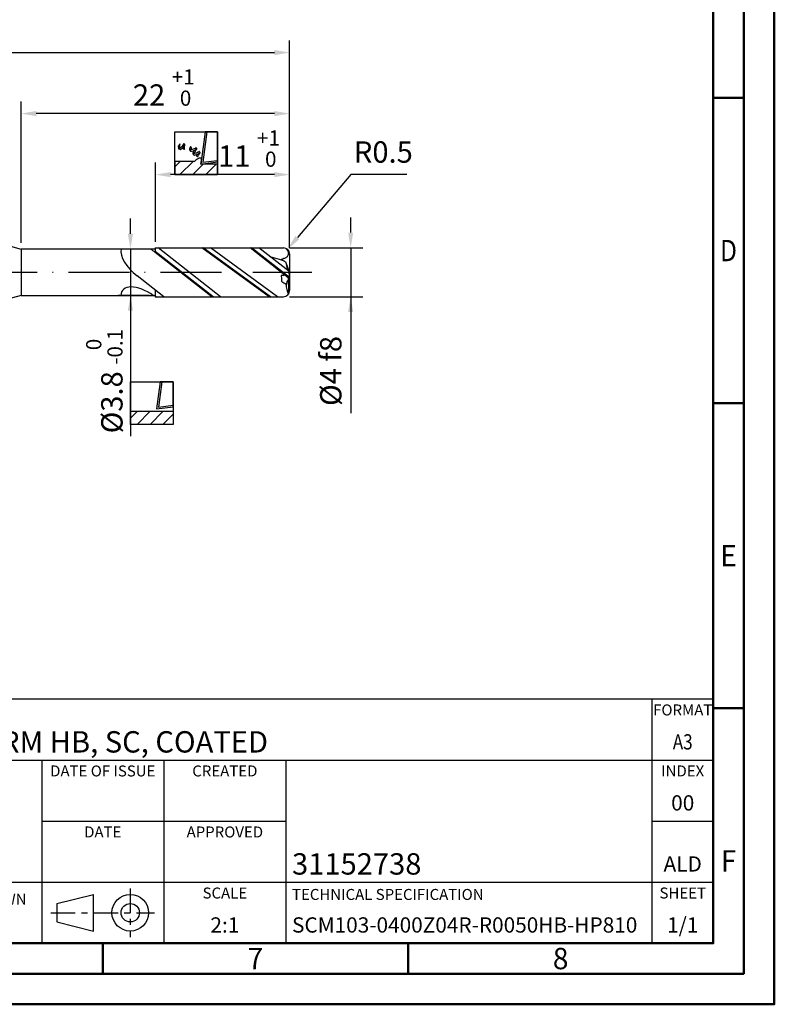
# Model space of a CAD drawing. Units: millimetres. Extents: x 0 to 761, y -1 to 407.
# Drawn here: x 296 to 420, y 0 to 161 of the extents above; entities that cross this region are included whole.
import ezdxf
from ezdxf.enums import TextEntityAlignment as Align

# ---------------------------------------------------------------- set-up
doc = ezdxf.new("R2010")
doc.units = ezdxf.units.MM
doc.linetypes.add('CENTER', pattern=[7, 4, -1, 1, -1])
doc.linetypes.add('GEN7', pattern=[15, 10, -2.5, 0, -2.5])
doc.layers.get('0').update_dxf_attribs({"linetype": 'CONTINUOUS'})
doc.layers.get('DEFPOINTS').update_dxf_attribs({"linetype": 'CONTINUOUS'})
for name, color, linetype in [('AM_0', 7, 'CONTINUOUS'), ('AM_4', 3, 'CONTINUOUS'), ('AM_5', 3, 'CONTINUOUS'), ('AM_6', 2, 'CONTINUOUS'), ('AM_7', 4, 'GEN7')]:
    doc.layers.add(name, color=color, linetype=linetype)
doc.layers.add('AM_BOR', color=7, linetype='CONTINUOUS', lineweight=50)
doc.styles.get("Standard").update_dxf_attribs({"font": 'ISOCP.SHX'})
doc.dimstyles.get("Standard").update_dxf_attribs({"dimtxt": 3.5, "dimasz": 2.5, "dimexe": 2, "dimexo": 1, "dimgap": 1.5, "dimtad": 1, "dimdsep": 46, "dimtxsty": 'STANDARD', "dimcen": -2, "dimclrt": 2, "dimazin": 2, "dimtp": 0.1, "dimtm": 0.1, "dimtfac": 1, "dimtmove": 0, "dimatfit": 3, "dimfxl": 1, "dimarcsym": 0})
pattern_1 = [(45, (0, 0), (-1.06066, 1.06066), [])]

# ---------------------------------------------------------------- blocks, each defined once
blk = doc.blocks.new('A3')
at = {"layer": 'AM_BOR', "color": 1}
for p, q in [((410, 148.5), (415, 148.5)), ((410, 98.5), (415, 98.5)), ((410, 48.5), (415, 48.5)), ((310, 10), (310, 5)), ((360, 10), (360, 5))]:
    blk.add_line(p, q, dxfattribs=at)
for points in [[(0, 0), (420, 0), (420, 297), (0, 297)], [(410, 287), (23, 287), (23, 10), (410, 10)]]:
    blk.add_lwpolyline(points, close=True, dxfattribs=at)
at = {"layer": 'AM_BOR', "color": 7}
blk.add_lwpolyline([(18, 292), (18, 5), (415, 5), (415, 292)], close=True, dxfattribs=at)
at = {"layer": 'AM_BOR', "color": 2}
for s, width, p in [('D', 0.84375, (412.5, 123.5)), ('E', 0.964286, (412.5, 73.5)), ('F', 0.964286, (412.5, 23.5)), ('7', 0.964286, (335, 7.5)), ('8', 0.964286, (385, 7.5))]:
    blk.add_text(s, height=3.5, dxfattribs=dict(at, width=width)).set_placement(p, align=Align.MIDDLE_CENTER)
blk = doc.blocks.new('*U17')
at = {"layer": 'AM_4', "linetype": 'Continuous'}
for p, q in [((1, 1.5), (7, 3)), ((7, -3), (7, 3)), ((1, 1.5), (1, -1.5)), ((1, -1.5), (7, -3))]:
    blk.add_line(p, q, dxfattribs=at)
for radius in [3, 1.5]:
    blk.add_circle((13, 0), radius, dxfattribs=at)
at = {"layer": 'AM_7', "linetype": 'CENTER'}
for p, q in [((13, 4), (13, -4)), ((0, 0), (17, 0))]:
    blk.add_line(p, q, dxfattribs=at)
blk = doc.blocks.new('*U16')
at = {"layer": 'AM_0'}
for p, q in [((190, 0), (0, 0)), ((190, 0), (0, 0)), ((190, 0), (0, 0)), ((190, 0), (0, 0)), ((190, 0), (0, 0)), ((180, -40), (180, 0)), ((190, -40), (190, 0)), ((0, -10), (190, -10)), ((80, -10), (80, -40)), ((120, -10), (120, -40)), ((0, -30), (190, -30)), ((190, -40), (0, -40))]:
    blk.add_line(p, q, dxfattribs=at)
at = {"layer": 'AM_0', "color": 3, "linetype": 'Continuous'}
for p, q in [((100, -10), (100, -40)), ((80, -20), (120, -20)), ((180, -20), (190, -20))]:
    blk.add_line(p, q, dxfattribs=at)
at = {"layer": 'AM_0'}
blk.add_blockref('*U17', (81.5, -35), dxfattribs=at)
at = {"layer": 'AM_0', "color": 2}
for s, p in [('FORMAT', (185, -2)), ('DATE OF ISSUE', (90, -12)), ('CREATED', (110, -12)), ('DATE', (90, -22)), ('APPROVED', (110, -22)), ('DIMENSIONS NOT SHOWN', (62.49, -33)), ('SCALE', (110, -32)), ('SHEET', (185, -32))]:
    blk.add_text(s, height=1.8, dxfattribs=at).set_placement(p, align=Align.MIDDLE)
blk.add_text('TECHNICAL SPECIFICATION', height=1.8, dxfattribs=at).set_placement((121, -32), align=Align.MIDDLE_LEFT)
at = {"layer": 'AM_0'}
for tag, p in [('TITLE', (1, -7)), ('MATERIAL_NO', (121, -27))]:
    blk.add_attdef(tag, text='', height=3.5, dxfattribs=at).set_placement(p, align=Align.MIDDLE_LEFT)
at = {"layer": 'AM_6'}
blk.add_text('INDEX', height=1.8, dxfattribs=at).set_placement((185, -12), align=Align.MIDDLE)
at = {"layer": 'AM_6', "width": 0.821429}
blk.add_attdef('DIN_FORMAT', text='', height=2.5, dxfattribs=at).set_placement((185, -7), align=Align.MIDDLE_CENTER)
at = {"layer": 'AM_6'}
for tag, p in [('DRAWING_NO', (121, -17)), ('TECHNICAL_SPEC', (121, -37))]:
    blk.add_attdef(tag, text='', height=2.5, dxfattribs=at).set_placement(p, align=Align.MIDDLE_LEFT)
for tag, p in [('INDEX_NO', (185, -17)), ('APP_DATE', (90, -27)), ('APP_NAME', (110, -27)), ('ORIGIN', (185, -27)), ('SCALE', (110, -37)), ('SHEET_OF_SHEETS', (185, -37))]:
    blk.add_attdef(tag, text='', height=2.5, dxfattribs=at).set_placement(p, align=Align.MIDDLE_CENTER)
blk = doc.blocks.new('MAPAL_FRAME-Model')
blk.add_blockref('A3', (0, 0))
ref = blk.add_blockref('*U16', (220, 50))
ref.add_attrib('TITLE', 'OPTIMILL-HARDENED, SHANKFORM HB, SC, COATED', dxfattribs={"layer": 'AM_0', "height": 3.5}).set_placement((221, 43), align=Align.MIDDLE_LEFT)
ref.add_attrib('MATERIAL_NO', '31152738', dxfattribs={"layer": 'AM_0', "height": 3.5}).set_placement((341, 23), align=Align.MIDDLE_LEFT)
ref.add_attrib('TECHNICAL_SPEC', 'SCM103-0400Z04R-R0050HB-HP810', dxfattribs={"layer": 'AM_6', "height": 2.5}).set_placement((341, 13), align=Align.MIDDLE_LEFT)
ref.add_attrib('SHEET_OF_SHEETS', '1/1', dxfattribs={"layer": 'AM_6', "height": 2.5}).set_placement((405, 13), align=Align.MIDDLE_CENTER)
ref.add_attrib('ORIGIN', 'ALD', dxfattribs={"layer": 'AM_6', "height": 2.5}).set_placement((405, 23), align=Align.MIDDLE_CENTER)
ref.add_attrib('INDEX_NO', '00', dxfattribs={"layer": 'AM_6', "height": 2.5}).set_placement((405, 33), align=Align.MIDDLE_CENTER)
ref.add_attrib('DIN_FORMAT', 'A3', dxfattribs={"layer": 'AM_6', "height": 2.5, "width": 0.821429}).set_placement((405, 43), align=Align.MIDDLE_CENTER)
ref.add_attrib('SCALE', '2:1', dxfattribs={"layer": 'AM_6', "height": 2.5}).set_placement((330, 13), align=Align.MIDDLE_CENTER)
blk = doc.blocks.new('*D123')
at = {"layer": 'AM_5', "color": 0, "lineweight": -2}
for p, q in [((350.61, 126.44), (350.61, 128.94)), ((340.61, 123.94), (352.61, 123.94)), ((350.61, 123.94), (350.61, 115.94)), ((340.61, 115.94), (352.61, 115.94)), ((350.61, 115.94), (350.61, 96.85)), ((350.61, 113.44), (350.61, 110.94))]:
    blk.add_line(p, q, dxfattribs=at)
at = {"layer": 'AM_5', "color": 0}
for points in [[(350.19, 126.44), (351.02, 126.44), (350.61, 123.94)], [(351.02, 113.44), (350.19, 113.44), (350.61, 115.94)]]:
    blk.add_solid(points, dxfattribs=at)
at = {"layer": 'DEFPOINTS', "color": 0}
for p in [(339.61, 123.94), (339.61, 115.94), (350.61, 115.94)]:
    blk.add_point(p, dxfattribs=at)
at = {"layer": 'AM_5', "color": 2, "insert": (347.35, 103.77), "char_height": 3.5, "attachment_point": 5, "rotation": 90}
blk.add_mtext('%%c4{}{\\C2; f8}', dxfattribs=at)
blk = doc.blocks.new('*D125')
at = {"layer": 'AM_5', "color": 0, "lineweight": -2}
for p, q in [((216.61, 125.74), (216.61, 157.94)), ((340.61, 123.94), (340.61, 157.94)), ((219.11, 155.94), (338.11, 155.94))]:
    blk.add_line(p, q, dxfattribs=at)
at = {"layer": 'AM_5', "color": 0}
for points in [[(219.11, 156.36), (219.11, 155.52), (216.61, 155.94)], [(338.11, 155.52), (338.11, 156.36), (340.61, 155.94)]]:
    blk.add_solid(points, dxfattribs=at)
at = {"layer": 'DEFPOINTS', "color": 0}
for p in [(340.61, 155.94), (216.61, 124.74), (340.61, 122.94)]:
    blk.add_point(p, dxfattribs=at)
at = {"layer": 'AM_5', "color": 2, "insert": (278.61, 160.21), "char_height": 3.5, "attachment_point": 5}
blk.add_mtext('62 {}{\\A0;{\\H2x;}{\\A2;\\H0.71x;\\C3;\\S+2^  0;}}', dxfattribs=at)
blk = doc.blocks.new('PICTO_CUT')
h = blk.add_hatch()
h.set_pattern_fill('_USER', color=256, scale=1.5, angle=45, style=0, pattern_type=0)
h.set_pattern_definition(pattern_1)
h.paths.add_polyline_path([(0, -3.5), (7, -3.5), (7, -1.77), (4.6, -1.77), (4.3, -1.77), (4.3, -1.77), (4.29, -1.77), (4.42, -0.8), (4.27, -0.78), (4.22, -0.78), (4.15, -0.78), (3.95, -0.83), (3.93, -0.84), (3.9, -0.84), (3.69, -0.98), (3.67, -0.99), (3.67, -0.99), (3.64, -1.01), (3.47, -1.14), (3.28, -1.3), (3.25, -1.33), (0, -1.33)])
for p, q in [((0, 3.5), (7, 3.5)), ((0, -3.5), (0, 3.5)), ((5, 3.5), (4.29, -1.77)), ((5.28, 3.5), (4.61, -1.48)), ((7, 3.5), (5, 3.5)), ((7, 3.5), (5.28, 3.5)), ((7, 3.5), (7, -3.5)), ((7, -1.42), (7, 3.5)), ((7, -1.17), (7, 3.5)), ((0.6, 1.19), (0.58, 1.15)), ((0.58, 1.15), (0.58, 1.14)), ((0.58, 1.14), (0.58, 1.11)), ((0.58, 1.11), (0.64, 0.79)), ((0.63, 1.23), (0.6, 1.2)), ((0.6, 1.2), (0.6, 1.19)), ((0.82, 1.51), (0.63, 1.23)), ((0.64, 0.79), (0.65, 0.76)), ((0.65, 0.76), (0.65, 0.75)), ((0.65, 0.75), (0.68, 0.74)), ((0.7, 0.73), (0.67, 0.72)), ((0.67, 0.72), (0.7, 0.71)), ((0.68, 0.74), (0.7, 0.75)), ((0.68, 0.74), (0.68, 0.74)), ((0.91, 0.85), (0.7, 0.73)), ((0.7, 0.75), (0.85, 0.83)), ((0.7, 0.71), (0.94, 0.62)), ((0.84, 1.55), (0.82, 1.51)), ((0.86, 1.57), (0.84, 1.55)), ((0.84, 1.55), (0.84, 1.55)), ((0.85, 1.52), (0.86, 1.57)), ((0.86, 0.93), (0.85, 1.52)), ((0.85, 0.83), (0.86, 0.84)), ((0.86, 1.57), (0.86, 1.57)), ((0.88, 0.88), (0.86, 0.93)), ((0.86, 0.84), (0.87, 0.84)), ((0.87, 0.84), (0.88, 0.87)), ((0.88, 0.87), (0.88, 0.88)), ((0.92, 0.86), (0.91, 0.85)), ((0.97, 0.9), (0.92, 0.86)), ((0.94, 0.62), (0.96, 0.62)), ((0.96, 0.62), (0.97, 0.61)), ((1.18, 1.11), (0.97, 0.9)), ((0.97, 0.61), (1.02, 0.62)), ((1.02, 0.62), (1.03, 0.62)), ((1.03, 0.62), (1.07, 0.65)), ((1.07, 0.65), (1.44, 1.03)), ((1.35, 1.35), (1.18, 1.11)), ((1.38, 1.4), (1.35, 1.35)), ((1.41, 0.96), (1.36, 0.88)), ((1.36, 0.88), (1.36, 0.78)), ((1.36, 0.78), (1.36, 0.76)), ((1.36, 0.76), (1.36, 0.76)), ((1.36, 0.76), (1.36, 0.76)), ((1.36, 0.76), (1.36, 0.76)), ((1.36, 0.76), (1.38, 0.73)), ((1.43, 1.51), (1.38, 1.41)), ((1.38, 1.41), (1.38, 1.4)), ((1.38, 0.73), (1.39, 0.73)), ((1.39, 0.73), (1.41, 0.72)), ((1.42, 0.98), (1.41, 0.96)), ((1.41, 0.72), (1.62, 0.65)), ((1.44, 1), (1.42, 0.98)), ((1.44, 1.52), (1.43, 1.51)), ((1.47, 1.54), (1.44, 1.53)), ((1.44, 1.53), (1.44, 1.52)), ((1.6, 1.25), (1.44, 1)), ((1.44, 1.03), (1.47, 1.07)), ((1.49, 1.53), (1.47, 1.54)), ((1.47, 1.54), (1.47, 1.54)), ((1.47, 1.07), (1.49, 1.1)), ((1.64, 1.48), (1.49, 1.53)), ((1.49, 1.1), (1.66, 1.4)), ((1.62, 1.28), (1.6, 1.25)), ((1.63, 1.3), (1.62, 1.28)), ((1.62, 1.28), (1.62, 1.28)), ((1.62, 0.65), (1.64, 0.64)), ((1.63, 1.24), (1.64, 1.3)), ((1.64, 1.3), (1.63, 1.3)), ((1.63, 0.69), (1.63, 1.24)), ((1.64, 0.64), (1.63, 0.69)), ((1.65, 1.48), (1.64, 1.48)), ((1.66, 1.47), (1.65, 1.48)), ((1.67, 1.44), (1.66, 1.47)), ((1.66, 1.4), (1.67, 1.43)), ((1.67, 1.43), (1.67, 1.44)), ((2.42, 0.67), (2.41, 0.63)), ((2.41, 0.63), (2.41, 0.63)), ((2.41, 0.63), (2.43, 0.59)), ((2.56, 1.02), (2.42, 0.67)), ((2.43, 0.59), (2.44, 0.59)), ((2.44, 0.57), (2.43, 0.57)), ((2.43, 0.57), (2.45, 0.55)), ((2.44, 0.59), (2.45, 0.59)), ((2.5, 0.57), (2.44, 0.57)), ((2.45, 0.59), (2.5, 0.58)), ((2.45, 0.55), (2.61, 0.36)), ((2.5, 0.58), (2.5, 0.57)), ((2.5, 0.57), (2.51, 0.58)), ((2.53, 0.57), (2.5, 0.57)), ((2.5, 0.57), (2.5, 0.57)), ((2.5, 0.57), (2.5, 0.57)), ((2.5, 0.57), (2.5, 0.57)), ((2.51, 0.58), (2.52, 0.58)), ((2.52, 0.58), (2.53, 0.58)), ((2.81, 0.59), (2.53, 0.57)), ((2.53, 0.58), (2.62, 0.58)), ((2.58, 1.05), (2.56, 1.02)), ((2.61, 1.06), (2.58, 1.06)), ((2.58, 1.06), (2.58, 1.05)), ((2.62, 1.05), (2.61, 1.06)), ((2.61, 0.36), (2.63, 0.34)), ((2.63, 1.04), (2.62, 1.05)), ((2.62, 0.58), (2.63, 0.58)), ((2.74, 0.9), (2.63, 1.04)), ((2.63, 0.58), (2.64, 0.59)), ((2.63, 0.34), (2.63, 0.34)), ((2.63, 0.34), (2.68, 0.32)), ((2.64, 0.59), (2.67, 0.61)), ((2.67, 0.61), (2.68, 0.63)), ((2.67, 0.61), (2.67, 0.61)), ((2.68, 0.63), (2.75, 0.83)), ((2.68, 0.32), (2.69, 0.32)), ((2.69, 0.32), (2.75, 0.32)), ((2.76, 0.89), (2.74, 0.9)), ((2.75, 0.83), (2.76, 0.85)), ((2.75, 0.32), (3.06, 0.39)), ((2.76, 0.85), (2.76, 0.89)), ((2.76, 0.89), (2.76, 0.89)), ((2.76, 0.85), (2.76, 0.85)), ((2.83, 0.6), (2.81, 0.59)), ((2.88, 0.61), (2.83, 0.6)), ((3.36, 0.8), (2.88, 0.61)), ((3.08, 0.33), (2.96, 0.03)), ((2.96, 0.03), (2.96, 0)), ((3.06, 0.39), (3.35, 0.51)), ((3.09, 0.36), (3.08, 0.33)), ((3.13, 0.4), (3.09, 0.37)), ((3.09, 0.37), (3.09, 0.36)), ((3.14, 0.4), (3.13, 0.4)), ((3.17, 0.41), (3.14, 0.4)), ((3.49, 0.57), (3.17, 0.41)), ((3.21, -0.02), (3.23, 0.04)), ((3.23, 0.04), (3.35, 0.31)), ((3.59, 0.03), (3.31, -0.04)), ((3.35, 0.31), (3.51, 0.55)), ((3.35, 0.51), (3.41, 0.54)), ((3.4, 0.83), (3.36, 0.8)), ((3.41, 0.83), (3.4, 0.83)), ((3.49, 0.89), (3.41, 0.83)), ((3.41, 0.54), (3.43, 0.55)), ((3.43, 0.55), (3.63, 0.68)), ((3.5, 0.9), (3.49, 0.9)), ((3.49, 0.9), (3.49, 0.89)), ((3.52, 0.58), (3.49, 0.57)), ((3.52, 0.9), (3.5, 0.9)), ((3.51, 0.55), (3.55, 0.6)), ((3.53, 0.89), (3.52, 0.9)), ((3.55, 0.6), (3.52, 0.59)), ((3.52, 0.59), (3.52, 0.58)), ((3.54, 0.88), (3.53, 0.89)), ((3.65, 0.75), (3.54, 0.88)), ((3.55, 0.6), (3.55, 0.6)), ((3.86, 0.16), (3.59, 0.03)), ((3.63, 0.68), (3.65, 0.7)), ((3.66, 0.74), (3.65, 0.75)), ((3.65, 0.7), (3.66, 0.73)), ((3.65, 0.7), (3.65, 0.7)), ((3.66, 0.73), (3.66, 0.74)), ((3.91, 0.19), (3.86, 0.16)), ((3.86, -0.13), (4.15, 0.05)), ((3.92, 0.2), (3.91, 0.19)), ((4.02, 0.26), (3.92, 0.2)), ((4.03, 0.27), (4.02, 0.27)), ((4.02, 0.27), (4.02, 0.26)), ((4.06, 0.26), (4.03, 0.27)), ((4.07, 0.25), (4.06, 0.26)), ((4.06, 0.26), (4.06, 0.26)), ((4.17, 0.13), (4.07, 0.25)), ((4.15, 0.05), (4.18, 0.07)), ((4.19, 0.12), (4.17, 0.13)), ((4.18, 0.07), (4.19, 0.07)), ((4.19, 0.11), (4.19, 0.12)), ((4.19, 0.07), (4.19, 0.11)), ((3.25, -1.33), (0, -1.33)), ((0, -1.33), (0, -3.5)), ((2.96, 0), (2.95, -0.01)), ((2.95, -0.01), (2.98, -0.03)), ((2.99, -0.05), (2.96, -0.05)), ((2.96, -0.05), (2.98, -0.07)), ((2.98, -0.03), (2.98, -0.04)), ((2.98, -0.04), (3, -0.04)), ((2.98, -0.07), (3.14, -0.26)), ((3.23, -0.05), (2.99, -0.05)), ((3, -0.04), (3.16, -0.04)), ((3.14, -0.26), (3.16, -0.28)), ((3.16, -0.04), (3.18, -0.04)), ((3.16, -0.28), (3.16, -0.29)), ((3.16, -0.29), (3.21, -0.31)), ((3.18, -0.04), (3.19, -0.04)), ((3.19, -0.04), (3.21, -0.02)), ((3.21, -0.02), (3.21, -0.02)), ((3.21, -0.31), (3.22, -0.31)), ((3.22, -0.31), (3.27, -0.3)), ((3.25, -0.05), (3.23, -0.05)), ((3.31, -0.04), (3.25, -0.05)), ((3.28, -1.3), (3.25, -1.33)), ((3.27, -0.3), (3.78, -0.17)), ((3.47, -1.14), (3.28, -1.3)), ((3.64, -1.01), (3.47, -1.14)), ((3.59, -0.34), (3.58, -0.36)), ((3.58, -0.36), (3.58, -0.36)), ((3.58, -0.36), (3.58, -0.36)), ((3.58, -0.36), (3.58, -0.36)), ((3.58, -0.36), (3.58, -0.36)), ((3.58, -0.36), (3.58, -0.4)), ((3.58, -0.4), (3.58, -0.4)), ((3.58, -0.4), (3.6, -0.41)), ((3.64, -0.26), (3.59, -0.34)), ((3.6, -0.41), (3.74, -0.58)), ((3.72, -0.2), (3.64, -0.26)), ((3.67, -0.99), (3.64, -1.01)), ((3.69, -0.98), (3.67, -0.99)), ((3.67, -0.99), (3.67, -0.99)), ((3.9, -0.84), (3.69, -0.98)), ((3.74, -0.2), (3.72, -0.2)), ((3.77, -0.19), (3.74, -0.2)), ((3.74, -0.58), (3.76, -0.6)), ((3.76, -0.6), (3.78, -0.55)), ((4.03, -0.05), (3.77, -0.19)), ((3.78, -0.17), (3.83, -0.14)), ((3.78, -0.55), (3.89, -0.3)), ((3.83, -0.14), (3.86, -0.13)), ((3.89, -0.3), (4.05, -0.07)), ((3.93, -0.84), (3.9, -0.84)), ((3.95, -0.83), (3.93, -0.84)), ((4.15, -0.78), (3.95, -0.83)), ((4.06, -0.04), (4.03, -0.05)), ((4.05, -0.07), (4.08, -0.03)), ((4.08, -0.03), (4.06, -0.04)), ((4.06, -0.04), (4.06, -0.04)), ((4.08, -0.03), (4.08, -0.03)), ((4.22, -0.78), (4.15, -0.78)), ((4.27, -0.78), (4.22, -0.78)), ((4.39, -0.8), (4.27, -0.78)), ((4.29, -1.77), (4.37, -1.17)), ((4.29, -1.77), (7, -1.42)), ((4.37, -1.17), (4.42, -0.8)), ((4.42, -0.8), (4.39, -0.8)), ((4.61, -1.48), (7, -1.17)), ((4.6, -1.77), (4.29, -1.77)), ((7, -1.77), (4.6, -1.77)), ((7, -3.5), (7, -1.77)), ((7, -3.5), (0, -3.5)), ((0, -3.5), (7, -3.5))]:
    blk.add_line(p, q)
blk = doc.blocks.new('*D144')
at = {"layer": 'AM_5', "color": 0, "lineweight": -2}
for p, q in [((296.61, 124.74), (296.61, 147.94)), ((340.61, 123.94), (340.61, 147.94)), ((338.11, 145.94), (299.11, 145.94))]:
    blk.add_line(p, q, dxfattribs=at)
at = {"layer": 'AM_5', "color": 0}
for points in [[(299.11, 146.36), (299.11, 145.52), (296.61, 145.94)], [(338.11, 145.52), (338.11, 146.36), (340.61, 145.94)]]:
    blk.add_solid(points, dxfattribs=at)
at = {"layer": 'DEFPOINTS', "color": 0}
for p in [(296.61, 145.94), (296.61, 123.74), (340.61, 122.94)]:
    blk.add_point(p, dxfattribs=at)
at = {"layer": 'AM_5', "color": 2, "insert": (320, 150.21), "char_height": 3.5, "attachment_point": 5}
blk.add_mtext('22 {}{\\A0;{\\H2x;}{\\A2;\\H0.71x;\\C3;\\S+1^  0;}}', dxfattribs=at)
blk = doc.blocks.new('*D181')
at = {"layer": 'AM_5', "color": 0, "lineweight": -2}
for p, q in [((318.61, 124.94), (318.61, 137.94)), ((340.61, 123.94), (340.61, 137.94)), ((338.11, 135.94), (321.11, 135.94))]:
    blk.add_line(p, q, dxfattribs=at)
at = {"layer": 'AM_5', "color": 0}
for points in [[(321.11, 136.36), (321.11, 135.52), (318.61, 135.94)], [(338.11, 135.52), (338.11, 136.36), (340.61, 135.94)]]:
    blk.add_solid(points, dxfattribs=at)
at = {"layer": 'DEFPOINTS', "color": 0}
for p in [(318.61, 135.94), (318.61, 123.94), (340.61, 122.94)]:
    blk.add_point(p, dxfattribs=at)
at = {"layer": 'AM_5', "color": 2, "insert": (333.95, 140.21), "char_height": 3.5, "attachment_point": 5}
blk.add_mtext('11 {}{\\A0;{\\H2x;}{\\A2;\\H0.71x;\\C3;\\S+1^  0;}}', dxfattribs=at)
blk = doc.blocks.new('*D223')
at = {"layer": 'AM_5', "color": 0, "lineweight": -2}
for p, q in [((314.53, 126.24), (314.53, 128.74)), ((317.61, 123.74), (312.53, 123.74)), ((314.53, 123.74), (314.53, 116.14)), ((317.61, 116.14), (312.53, 116.14)), ((314.53, 116.14), (314.53, 93.08)), ((314.53, 113.64), (314.53, 111.14))]:
    blk.add_line(p, q, dxfattribs=at)
at = {"layer": 'AM_5', "color": 0}
for points in [[(314.11, 126.24), (314.95, 126.24), (314.53, 123.74)], [(314.95, 113.64), (314.11, 113.64), (314.53, 116.14)]]:
    blk.add_solid(points, dxfattribs=at)
at = {"layer": 'DEFPOINTS', "color": 0}
for p in [(318.61, 123.74), (314.53, 116.14), (318.61, 116.14)]:
    blk.add_point(p, dxfattribs=at)
at = {"layer": 'AM_5', "color": 2, "insert": (310.26, 102.11), "char_height": 3.5, "attachment_point": 5, "rotation": 90}
blk.add_mtext('%%c3.8 {}{\\A0;{\\H2x;}{\\A2;\\H0.71x;\\C3;\\S 0^ -0.1;}}', dxfattribs=at)
blk = doc.blocks.new('*D224')
at = {"layer": 'AM_5', "color": 0, "lineweight": -2}
for p, q in [((350.61, 135.94), (341.87, 125.61)), ((359.81, 135.94), (350.61, 135.94))]:
    blk.add_line(p, q, dxfattribs=at)
at = {"layer": 'AM_5', "color": 0}
blk.add_solid([(341.55, 125.88), (342.19, 125.34), (340.25, 123.7)], dxfattribs=at)
at = {"layer": 'DEFPOINTS', "color": 0}
for p in [(339.61, 122.94), (340.25, 123.7)]:
    blk.add_point(p, dxfattribs=at)
at = {"layer": 'AM_5', "color": 2, "insert": (355.96, 139.19), "char_height": 3.5, "attachment_point": 5}
blk.add_mtext('R0.5', dxfattribs=at)
blk = doc.blocks.new('PICTO_NOCUT')
h = blk.add_hatch()
h.set_pattern_fill('_USER', color=256, scale=1.5, angle=45, style=0, pattern_type=0)
h.set_pattern_definition(pattern_1)
h.paths.add_polyline_path([(0, -3.5), (7, -3.5), (7, -1.33), (0, -1.33)])
for p, q in [((0, 3.5), (7, 3.5)), ((0, -3.5), (0, 3.5)), ((4.89, 3.5), (4.29, -0.95)), ((5.17, 3.5), (4.61, -0.66)), ((7, 3.5), (4.89, 3.5)), ((7, 3.5), (5.17, 3.5)), ((7, 3.5), (7, -3.5)), ((7, -0.59), (7, 3.5)), ((7, -0.35), (7, 3.5)), ((0, -1.33), (7, -1.33)), ((0, -3.5), (0, -1.33)), ((4.29, -0.95), (7, -0.59)), ((4.61, -0.66), (7, -0.35)), ((7, -1.33), (7, -3.5)), ((7, -3.5), (0, -3.5)), ((7, -3.5), (0, -3.5))]:
    blk.add_line(p, q)

msp = doc.modelspace()

# ---------------------------------------------------------------- linework, layer by layer
at = {"layer": 'AM_0'}
for p, q in [((288.6062, 125.9405), (296.6062, 123.7405)), ((296.6062, 123.7405), (296.6062, 116.1405)), ((318.6062, 123.7405), (296.6062, 123.7405)), ((318.6062, 123.9405), (339.6062, 123.9405)), ((318.6062, 123.9405), (318.6062, 123.1825)), ((328.1038, 115.9405), (318.6062, 123.3609)), ((327.8754, 115.9405), (318.6062, 123.1825)), ((329.3101, 115.9405), (319.0706, 123.9405)), ((337.254, 115.9405), (326.243, 123.9405)), ((337.4524, 115.9405), (326.4414, 123.9405)), ((338.6416, 115.9405), (327.6306, 123.9405)), ((340.6062, 118.8781), (334.1265, 123.9405)), ((340.5832, 119.0745), (334.3549, 123.9405)), ((340.4728, 120.1032), (335.5612, 123.9405)), ((340.6062, 122.9405), (340.6062, 116.9405)), ((319.9786, 115.9405), (315.613, 119.3513)), ((318.6062, 117.0128), (318.6062, 115.9405)), ((296.6062, 116.1405), (288.6062, 113.9405)), ((296.6062, 116.1405), (318.6062, 116.1405)), ((318.7723, 115.9405), (318.6062, 116.0703)), ((318.6062, 115.9405), (339.6062, 115.9405))]:
    msp.add_line(p, q, dxfattribs=at)
for centre, radius, start, end in [((339.6062, 122.9405), 1, 0, 90), ((402.5246, 126.2413), 62.3546, 185.649302, 186.781716), ((330.0539, 123.6289), 11.4539, 330.446058, 334.783001), ((345.0786, 118.3084), 5.0717, 183.720489, 202.851704), ((335.9918, 118.983), 4.4306, 356.97193, 0.501191), ((-137.2305, 100.5499), 477.9933, 1.910606, 2.181997), ((339.6062, 116.9405), 1, 270, 0)]:
    msp.add_arc(centre, radius, start, end, dxfattribs=at)
for centre, start_param, end_param in [((317.1096, 121.2669), 3.38208719, 4.71238898), ((317.1096, 121.2669), 1.57079633, 1.76960948), ((317.1096, 113.9763), 1.65561546, 3.49608121)]:
    msp.add_ellipse(centre, major_axis=(3.8613, -3.0167), ratio=0.49610134, start_param=start_param, end_param=end_param, dxfattribs=at)
for points, knots in [([(339.93, 123.8867), (340.273, 123.5097), (340.3905, 123.2792), (340.4518, 122.8397), (340.1251, 122.3767), (339.6759, 122.1812), (339.4391, 122.0865), (339.2477, 122.0461), (339.2722, 121.9837), (339.3661, 121.9343), (339.4518, 121.8959), (339.5181, 121.8662)], [0.42426369, 0.42426369, 0.42426369, 0.42426369, 0.53567606, 1.13674587, 1.67028098, 2.15631432, 2.5160928, 2.57389982, 2.61276638, 2.6761717, 2.89381644, 2.89381644, 2.89381644, 2.89381644]), ([(337.3893, 122.5123), (337.8852, 122.3613), (338.6064, 122.153), (339.4711, 121.9034), (339.81, 121.7347), (339.9406, 121.6697)], [16.15798618, 16.15798618, 16.15798618, 16.15798618, 26.02284114, 30.43998708, 33.20945121, 33.20945121, 33.20945121, 33.20945121]), ([(339.9406, 121.6697), (340.0518, 121.365), (340.213, 120.9237), (340.4182, 120.4362), (340.4632, 120.2114), (340.4707, 120.1292), (340.4728, 120.1032)], [0, 0, 0, 0, 6.17144806, 8.9415005, 10.01560152, 10.51147063, 10.51147063, 10.51147063, 10.51147063]), ([(340.4115, 120.1511), (340.3811, 120.2384), (340.2759, 120.5461), (340.151, 120.985), (340.0524, 121.335), (340.0169, 121.461)], [0.88787783, 0.88787783, 0.88787783, 0.88787783, 2.64487807, 7.06983166, 9.55920488, 9.55920488, 9.55920488, 9.55920488]), ([(339.7666, 119.4824), (339.7087, 119.4598), (339.5588, 119.4013), (339.3876, 119.4416), (339.1759, 119.4133), (339.3028, 119.1267), (339.309, 118.8897), (339.2532, 118.6356), (339.2818, 118.4184), (339.5422, 118.3194), (339.7647, 118.1384), (339.9384, 118.0291), (340.0176, 117.9793)], [0, 0, 0, 0, 0.18117244, 0.46942285, 0.55270329, 0.71931018, 1.14093514, 1.37115629, 1.48334559, 1.76224172, 2.09492552, 2.37353778, 2.37353778, 2.37353778, 2.37353778])]:
    msp.add_open_spline(points, degree=3, knots=knots, dxfattribs=at)
at = {"layer": 'AM_7'}
msp.add_line((213.7608, 119.9405), (344.2642, 119.9405), dxfattribs=at)

# ---------------------------------------------------------------- block references
at = {"layer": 'AM_0', "rotation": 360}
msp.add_blockref('MAPAL_FRAME-Model', (0, 0), dxfattribs=at)
at = {"layer": 'AM_5', "rotation": 360}
for name, p in [('PICTO_CUT', (321.7785, 139.4405)), ('PICTO_NOCUT', (314.5285, 98.5))]:
    msp.add_blockref(name, p, dxfattribs=at)

# ---------------------------------------------------------------- dimensions: what is measured, and where the dimension line sits
at = {"layer": 'AM_5'}
for base, p1, p2, angle, text, override, picture, middle in [((340.6062, 155.9405), (216.6062, 124.7405), (340.6062, 122.9405), 0, '<> {}{\\A0;{\\H2x;}{\\A2;\\H0.71x;\\C3;\\S+2^  0;}}', {"dimgap": 1.5, "dimdec": 3, "dimlfac": 0.5, "dimrnd": 0, "dimpost": '', "dimcen": -2, "dimtol": 0, "dimlim": 0, "dimtp": 2, "dimtm": 0}, '*D125', (278.6062, 155.9405)), ((296.6062, 145.9405), (340.6062, 122.9405), (296.6062, 123.7405), 0, '<> {}{\\A0;{\\H2x;}{\\A2;\\H0.71x;\\C3;\\S+1^  0;}}', {"dimgap": 1.5, "dimdec": 3, "dimlfac": 0.5, "dimrnd": 0, "dimpost": '', "dimcen": -2, "dimtol": 0, "dimlim": 0, "dimtp": 1, "dimtm": 0}, '*D144', (320, 145.9405)), ((318.6062, 135.9405), (340.6062, 122.9405), (318.6062, 123.9405), 0, '<> {}{\\A0;{\\H2x;}{\\A2;\\H0.71x;\\C3;\\S+1^  0;}}', {"dimgap": 1.5, "dimdec": 3, "dimlfac": 0.5, "dimrnd": 0, "dimpost": '', "dimcen": -2, "dimtol": 0, "dimlim": 0, "dimtp": 1, "dimtm": 0}, '*D181', (333.9468, 135.9405)), ((314.5285, 116.1405), (318.6062, 123.7405), (318.6062, 116.1405), 90, '%%c<> {}{\\A0;{\\H2x;}{\\A2;\\H0.71x;\\C3;\\S 0^ -0.1;}}', {"dimgap": 1.5, "dimdec": 3, "dimlfac": 0.5, "dimrnd": 0, "dimpost": '', "dimcen": -2, "dimtol": 0, "dimlim": 0, "dimtp": 0, "dimtm": 0.1, "dimtdec": 3}, '*D223', (314.5285, 102.1096)), ((350.6062, 115.9405), (339.6062, 123.9405), (339.6062, 115.9405), 90, '%%c<>{}{\\C2; f8}', {"dimgap": 1.5, "dimdec": 3, "dimlfac": 0.5, "dimrnd": 0, "dimpost": '', "dimcen": -2, "dimtol": 0, "dimlim": 0, "dimtp": 0, "dimtm": 0.011, "dimtdec": 3}, '*D123', (350.6062, 103.7692))]:
    dim = msp.add_linear_dim(base=base, p1=p1, p2=p2, angle=angle, text=text, dimstyle='STANDARD', override=override, dxfattribs=at)
    dim.commit()
    dim.dimension.update_dxf_attribs({"geometry": picture, "text_midpoint": middle, "dimtype": 160})
dim = msp.add_radius_dim(center=(339.6062, 122.9405), mpoint=(340.2522, 123.7039), dimstyle='STANDARD', override={"dimtih": 1, "dimtoh": 1, "dimdec": 3, "dimlfac": 0.5, "dimcen": 0, "dimtp": 0.03, "dimtm": 0.03, "dimtofl": 0}, dxfattribs=at)
dim.commit()
dim.dimension.update_dxf_attribs({"geometry": '*D224', "text_midpoint": (355.9562, 135.9405), "dimtype": 164})

doc.saveas('drawing.dxf')
